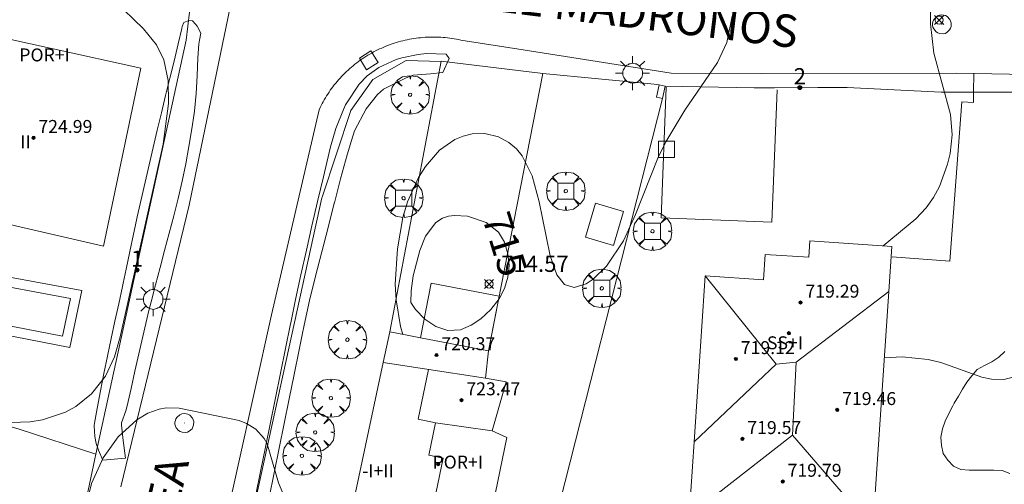
# Model space of a CAD drawing. Units: millimetres. Extents: x 425998 to 427003, y 4482997 to 4483501.
# Drawn here: x 426550 to 426610, y 4483300 to 4483329 of the extents above; entities that cross this region are included whole.
import ezdxf

# ---------------------------------------------------------------- set-up
doc = ezdxf.new("R2010")
doc.units = ezdxf.units.MM
doc.header["$MEASUREMENT"] = 0
doc.linetypes.add('VADO', pattern=[9.01, 2.71, -0.9, 0.9, -0.9, 0.9, -0.9, 0.9, -0.9])
doc.layers.get('0').update_dxf_attribs({"lineweight": 9})
for name, color, linetype, lineweight in [('1', 7, 'Continuous', 9), ('f012003p_num_plantas', 252, 'Continuous', 9), ('f022001p_portal', 7, 'Continuous', 9), ('f022001p_portal_texto', 7, 'Continuous', 9), ('f030042l_viaurbana_texto', 7, 'Continuous', 9), ('f040024s_piscina', 140, 'Continuous', 9), ('f050002l_curvanivel_cgn', 23, 'Continuous', 9), ('f050002l_curvanivel_mae', 213, 'Continuous', 9), ('f050008p_puntocotaterreno', 7, 'Continuous', 9), ('f050009p_puntocotaconstruccionelevada', 211, 'Continuous', 9), ('f060140s_arboladourbano', 92, 'Continuous', 9), ('f061013p_arbol', 91, 'Continuous', 9), ('f070045l_muro_mur', 30, 'MURO2', 9), ('f070045l_puerta', 11, 'Continuous', 9), ('f070047l_seto', 91, 'Continuous', 9), ('f070048l_alambrada', 7, 'ALAMBRADA_3', 9), ('f070056l_edificacion_els', 22, 'Continuous', 9), ('f070056l_edificacion_med', 221, 'Continuous', 9), ('f070056s_edificacion_edi', 240, 'Continuous', 9), ('f070057s_edificacionligera', 11, 'Continuous', 9), ('f070058l_elementoconstruido_bordillo', 30, 'Continuous', 9), ('f071045l_vado', 30, 'VADO', 9), ('f081046p_alcorque', 34, 'Continuous', 9), ('f081055p_farola', 7, 'Continuous', 9), ('f081065p_registro_circular', 7, 'Continuous', 9), ('f081065p_registro_cuadrado', 7, 'Continuous', 9)]:
    doc.layers.add(name, color=color, linetype=linetype, lineweight=lineweight)
doc.styles.add('ROMANS', font='romans.shx')
doc.styles.get("Standard").update_dxf_attribs({"font": 'arial.ttf'})
doc.styles.add('Style-s7210005_h', font='txt')
doc.linetypes.add('ALAMBRADA_3', pattern='A,6.1e-05,[1,alambrada_3.shx,S=1,R=0,X=0,Y=0],-6.119413', length=6.119474)
doc.linetypes.add('MURO2', pattern='A,3.1e-05,[1,muro2.shx,S=1,R=0,X=0,Y=0],-3.058844', length=3.058875)

# ---------------------------------------------------------------- blocks, each defined once
blk = doc.blocks.new('punto_cota')
at = {"layer": 'f050008p_puntocotaterreno'}
for points in [[(0, 0), (-0.283, 0.283)], [(0, 0), (-0.283, -0.283)], [(0, 0), (0.283, 0.283)], [(0, 0), (0.283, -0.283)]]:
    blk.add_lwpolyline(points, dxfattribs=at)
blk.add_circle((0, 0), 0.25, dxfattribs=at)
blk = doc.blocks.new('punto_cota_construccion_elevada')
at = {"layer": 'f050009p_puntocotaconstruccionelevada'}
h = blk.add_hatch(color=256, dxfattribs=at)
h.dxf.hatch_style = 1
edge = h.paths.add_edge_path()
edge.add_arc((0, 0), 0.1, 0, 360)
blk.add_circle((0, 0), 0.1, dxfattribs=at)
blk = doc.blocks.new('arbol')
at = {"color": 0, "linetype": 'Continuous', "lineweight": 0, "flags": 128}
for points in [[(0.96, 0.012), (1.2, 0.036), (1.128, 0.468), (0.888, 0.804), (0.528, 0.528), (0.816, 0.876), (0.48, 1.104), (0.048, 1.176), (0.012, 0.96), (-0.048, 1.176), (-0.48, 1.104), (-0.816, 0.876), (-0.504, 0.528), (-0.864, 0.804), (-1.104, 0.468), (-1.188, 0.036), (-0.936, 0.012)], [(-0.936, 0.012), (-1.188, -0.048), (-1.104, -0.48), (-0.864, -0.804), (-0.504, -0.504), (-0.816, -0.876), (-0.48, -1.116)], [(-0.48, -1.116), (-0.048, -1.188), (0.012, -0.936), (0.048, -1.188), (0.48, -1.116), (0.816, -0.876), (0.528, -0.504), (0.888, -0.804), (1.128, -0.48), (1.2, -0.048), (0.96, 0.012)]]:
    blk.add_lwpolyline(points, dxfattribs=at)
at = {"color": 0, "linetype": 'Continuous', "lineweight": 0, "extrusion": (0, 0, -1)}
for start, end in [(180.0229, 7.59464), (7.22334, 180.0229)]:
    blk.add_arc((0, 0), 0.104, start, end, dxfattribs=at)
blk = doc.blocks.new('alcorque')
at = {"layer": 'f081046p_alcorque'}
blk.add_lwpolyline([(-0.5, -0.5), (0.5, -0.5), (0.5, 0.5), (-0.5, 0.5)], close=True, dxfattribs=at)
blk = doc.blocks.new('farola')
at = {"layer": '1'}
for points in [[(-0.75, 0.75, 0), (-0.42, 0.42, 0)], [(0.01, 0.61, 0), (0.09, 0.6, 0), (0.16, 0.58, 0), (0.24, 0.57, 0), (0.3, 0.52, 0), (0.37, 0.49, 0), (0.43, 0.43, 0), (0.48, 0.39, 0), (0.52, 0.31, 0), (0.57, 0.25, 0), (0.6, 0.18, 0), (0.61, 0.1, 0), (0.61, 0.03, 0), (0.61, -0.03, 0), (0.61, -0.11, 0), (0.6, -0.18, 0), (0.57, -0.26, 0), (0.52, -0.32, 0), (0.48, -0.39, 0), (0.43, -0.44, 0), (0.37, -0.5, 0), (0.3, -0.53, 0), (0.24, -0.57, 0), (0.16, -0.59, 0), (0.09, -0.6, 0), (0, -0.62, 0), (-0.06, -0.6, 0), (-0.14, -0.59, 0), (-0.21, -0.57, 0), (-0.27, -0.53, 0), (-0.35, -0.5, 0), (-0.41, -0.44, 0), (-0.45, -0.39, 0), (-0.5, -0.32, 0), (-0.54, -0.26, 0), (-0.57, -0.18, 0), (-0.59, -0.11, 0), (-0.59, -0.03, 0), (-0.59, 0.03, 0), (-0.59, 0.1, 0), (-0.57, 0.18, 0), (-0.54, 0.25, 0), (-0.5, 0.31, 0), (-0.45, 0.39, 0), (-0.41, 0.43, 0), (-0.35, 0.49, 0), (-0.27, 0.52, 0), (-0.21, 0.57, 0), (-0.14, 0.58, 0), (-0.06, 0.6, 0), (0.01, 0.61, 0)], [(0, 1.05, 0), (0, 0.6, 0)], [(0.75, 0.75, 0), (0.43, 0.43, 0)], [(-1.05, 0, 0), (-0.59, 0, 0)], [(1.05, 0, 0), (0.61, 0, 0)], [(-0.75, -0.74, 0), (-0.42, -0.41, 0)], [(0.75, -0.75, 0), (0.43, -0.44, 0)], [(0, -1.05, 0), (0, -0.62, 0)]]:
    blk.add_polyline3d(points, dxfattribs=at)
blk = doc.blocks.new('B129')
at = {"layer": 'f081065p_registro_circular'}
for points in [[(0, 0.591, 0), (0.102, 0.575, 0), (0.22, 0.543, 0), (0.331, 0.48, 0), (0.496, 0.307, 0), (0.575, 0.094, 0), (0.567, -0.134, 0), (0.528, -0.236, 0), (0.472, -0.346, 0), (0.291, -0.496, 0), (0.189, -0.559, 0), (0.071, -0.583, 0), (-0.142, -0.567, 0), (-0.26, -0.52, 0), (-0.354, -0.465, 0), (-0.512, -0.283, 0), (-0.559, -0.181, 0), (-0.583, -0.063, 0), (-0.583, 0.047, 0), (-0.559, 0.165, 0), (-0.52, 0.268, 0), (-0.449, 0.362, 0), (-0.276, 0.52, 0), (-0.157, 0.567, 0), (0, 0.591, 0)], [(0, 0.008, 0), (0, 0, 0), (0, 0.008, 0)]]:
    blk.add_polyline3d(points, dxfattribs=at)
blk = doc.blocks.new('registro_cuadrado')
at = {"layer": 'f081065p_registro_cuadrado'}
blk.add_lwpolyline([(-0.42, 0.416), (-0.42, -0.424), (0.42, -0.424), (0.42, 0.416)], close=True, dxfattribs=at)
blk.add_polyline3d([(0, 0.003, 0), (0, -0.004, 0), (0, 0.003, 0)], dxfattribs=at)
blk = doc.blocks.new('portal_catastro')
at = {"layer": 'f022001p_portal'}
h = blk.add_hatch(color=256, dxfattribs=at)
h.dxf.hatch_style = 1
edge = h.paths.add_edge_path()
edge.add_arc((0, 0), 0.125, 0, 360)
blk.add_circle((0, 0), 0.125, dxfattribs=at)

msp = doc.modelspace()

# ---------------------------------------------------------------- linework, layer by layer
at = {"layer": 'f040024s_piscina'}
msp.add_polyline3d([(426546.762, 4483312.928, 717.883), (426546.384, 4483310.624, 717.883), (426552.227, 4483309.486, 717.469), (426552.716, 4483311.818, 717.469)], close=True, dxfattribs=at)
at = {"layer": 'f050002l_curvanivel_cgn'}
for points in [[(426555.4, 4483330.228, 717), (426557.224, 4483328.463, 717), (426558.039, 4483327.477, 717), (426558.487, 4483326.546, 717), (426558.75, 4483325.279, 717), (426558.769, 4483323.844, 717), (426558.451, 4483321.348, 717), (426555.794, 4483309.434, 717), (426555.435, 4483308.203, 717), (426554.879, 4483307.021, 717), (426554.02, 4483305.911, 717), (426553.063, 4483305.147, 717), (426552.414, 4483304.797, 717), (426550.987, 4483304.32, 717), (426550.227, 4483304.189, 717), (426548.464, 4483304.129, 717)], [(426602.971, 4483308.144, 714), (426604.068, 4483308.201, 714), (426605.689, 4483308.037, 714), (426606.456, 4483307.86, 714), (426609.004, 4483306.95, 714), (426609.584, 4483306.825, 714), (426610.361, 4483306.808, 714), (426611.099, 4483306.996, 714), (426612.007, 4483307.608, 714), (426612.382, 4483308.02, 714), (426613.038, 4483309.008, 714), (426615.333, 4483314.047, 714), (426616.051, 4483315.802, 714), (426616.574, 4483317.572, 714), (426616.887, 4483319.352, 714), (426617.568, 4483324.369, 714), (426617.728, 4483326.112, 714), (426617.892, 4483329.777, 714)], [(426573.249, 4483309.587, 716), (426573.107, 4483310.084, 716), (426572.832, 4483311.723, 716), (426572.782, 4483312.7, 716), (426572.925, 4483314.868, 716), (426573.251, 4483316.815, 716), (426573.53, 4483317.782, 716), (426574.209, 4483319.283, 716), (426574.638, 4483319.961, 716), (426575.52, 4483320.975, 716), (426576.451, 4483321.623, 716), (426576.979, 4483321.843, 716), (426577.524, 4483321.974, 716), (426578.305, 4483321.994, 716), (426579.159, 4483321.786, 716), (426579.794, 4483321.447, 716), (426580.258, 4483321.056, 716), (426580.614, 4483320.627, 716), (426581.229, 4483319.39, 716), (426581.664, 4483317.781, 716), (426582.351, 4483314.443, 716), (426582.758, 4483313.275, 716), (426583.229, 4483312.67, 716), (426583.833, 4483312.482, 716), (426584.562, 4483312.71, 716), (426584.994, 4483313.005, 716), (426585.82, 4483313.813, 716), (426586.878, 4483315.361, 716), (426587.62, 4483316.996, 716), (426588.992, 4483320.487, 716), (426589.475, 4483321.484, 716), (426590.648, 4483323.439, 716), (426592.68, 4483326.395, 716), (426593.257, 4483327.618, 716), (426593.588, 4483329.251, 716)], [(426551.875, 4483291.454, 716), (426554.021, 4483300.385, 716), (426554.735, 4483301.978, 716), (426555.66, 4483303.259, 716), (426556.829, 4483304.318, 716), (426557.5, 4483304.717, 716), (426558.192, 4483304.978, 716), (426558.627, 4483305.056, 716), (426559.443, 4483305.027, 716), (426563.131, 4483304.269, 716), (426563.602, 4483304.097, 716), (426564.177, 4483303.746, 716), (426564.685, 4483303.164, 716), (426564.859, 4483302.838, 716), (426565.568, 4483300.416, 716), (426566.196, 4483298.965, 716)]]:
    msp.add_polyline3d(points, dxfattribs=at)
at = {"layer": 'f050002l_curvanivel_mae'}
for points in [[(426602.907, 4483315.062, 715), (426602.909, 4483315.063, 715), (426604.928, 4483316.732, 715), (426605.567, 4483317.409, 715), (426606.009, 4483318.047, 715), (426606.375, 4483318.736, 715), (426606.882, 4483320.107, 715), (426607.039, 4483320.765, 715), (426607.163, 4483321.916, 715), (426607.053, 4483323.164, 715), (426606.026, 4483326.959, 715), (426605.824, 4483328.769, 715), (426605.846, 4483330.618, 715)], [(426573.742, 4483311.564, 715), (426573.752, 4483312.277, 715), (426573.891, 4483313.205, 715), (426574.287, 4483314.784, 715), (426574.638, 4483315.656, 715), (426575.275, 4483316.497, 715), (426575.689, 4483316.767, 715), (426576.059, 4483316.889, 715), (426576.441, 4483316.938, 715), (426577.239, 4483316.885, 715), (426578.395, 4483316.506, 715), (426579.145, 4483315.902, 715), (426579.518, 4483315.284, 715), (426579.738, 4483314.577, 715), (426579.805, 4483313.855, 715), (426579.734, 4483313.128, 715), (426579.523, 4483312.437, 715), (426579.19, 4483311.789, 715), (426578.676, 4483311.129, 715), (426578.06, 4483310.559, 715), (426577.464, 4483310.153, 715), (426576.816, 4483309.864, 715), (426576.021, 4483309.831, 715), (426575.287, 4483310.073, 715), (426574.598, 4483310.54, 715), (426574.033, 4483311.127, 715), (426573.742, 4483311.564, 715)]]:
    msp.add_polyline3d(points, dxfattribs=at)
at = {"layer": 'f060140s_arboladourbano'}
msp.add_polyline3d([(426610.715, 4483300.995, 715.62), (426610.25, 4483301.187, 715.62), (426609.742, 4483301.201, 715.62), (426609.234, 4483301.203, 715.62), (426608.724, 4483301.203, 715.62), (426608.212, 4483301.203, 715.62), (426607.705, 4483301.257, 715.62), (426607.246, 4483301.457, 715.62), (426606.897, 4483301.82, 715.62), (426606.6, 4483302.233, 715.62), (426606.498, 4483302.734, 715.62), (426606.464, 4483303.244, 715.62), (426606.561, 4483303.754, 715.62), (426606.736, 4483304.232, 715.62), (426606.955, 4483304.713, 715.62), (426607.198, 4483305.18, 715.62), (426607.293, 4483305.353, 715.62), (426607.552, 4483305.784, 715.62), (426607.81, 4483306.214, 715.62), (426608.064, 4483306.646, 715.62), (426608.385, 4483307.03, 715.62), (426608.712, 4483307.415, 715.62), (426609.162, 4483307.662, 715.62), (426609.616, 4483307.906, 715.62), (426610.047, 4483308.176, 715.62), (426610.409, 4483308.531, 715.62)], dxfattribs=at)
at = {"layer": 'f070045l_muro_mur'}
for p, q in [((426572.439, 4483309.742, 716.92), (426575.613, 4483326.459, 716.92)), ((426589.083, 4483325.009, 716.187), (426588.913, 4483324.249, 716.547)), ((426589.083, 4483325.009, 716.187), (426589.453, 4483324.919, 716.238))]:
    msp.add_line(p, q, dxfattribs=at)
for points in [[(426534.561, 4483278.413, 716.347), (426544.422, 4483276.339, 716.059), (426545.802, 4483276.239, 716.059), (426547.172, 4483276.669, 716.059), (426547.702, 4483277.029, 716.059), (426548.172, 4483277.449, 716.059), (426548.582, 4483277.939, 716.059), (426550.262, 4483282.889, 716.016), (426552.302, 4483292.699, 716.325), (426554.232, 4483301.899, 716.956), (426554.292, 4483302.199, 716.956), (426559.872, 4483327.76, 716.792)], [(426575.609, 4483326.447, 716.554), (426573.442, 4483326.509, 716.824), (426571.392, 4483325.339, 716.824), (426570.042, 4483323.419, 716.916), (426568.271, 4483318.078, 716.783), (426568.251, 4483318.018, 716.783), (426564.162, 4483299.429, 716.04)], [(426578.543, 4483308.58, 716.92), (426581.893, 4483325.709, 716.92), (426588.773, 4483325.039, 716.442), (426588.893, 4483325.029, 716.442), (426589.083, 4483325.009, 716.187)], [(426588.913, 4483324.249, 716.547), (426589.283, 4483324.159, 716.238), (426589.453, 4483324.919, 716.238)], [(426589.453, 4483324.919, 716.238), (426594.943, 4483324.819, 716.238), (426596.073, 4483324.819, 716.238), (426596.203, 4483324.819, 716.238), (426598.863, 4483324.839, 716.238), (426598.883, 4483324.839, 716.238), (426600.683, 4483324.849, 715.374), (426606.483, 4483324.549, 715.374), (426607.283, 4483324.549, 715.374), (426607.343, 4483324.549, 715.374), (426607.663, 4483324.549, 715.374), (426612.733, 4483324.559, 714.626), (426613.503, 4483324.559, 714.626), (426614.593, 4483324.559, 714.626), (426618.493, 4483324.569, 714.626), (426621.873, 4483324.579, 713.949), (426638.943, 4483324.559, 713.622), (426641.723, 4483324.509, 712.37), (426642.163, 4483324.079, 712.37), (426641.943, 4483320.249, 712.37), (426641.795, 4483317.035, 712.37)], [(426589.283, 4483324.159, 716.547), (426581.682, 4483294.269, 715.396), (426580.912, 4483290.61, 715.396), (426579.542, 4483284.099, 715.396)]]:
    msp.add_polyline3d(points, dxfattribs=at)
at = {"layer": 'f070045l_puerta'}
for p, q in [((426559.873, 4483327.759, 718.92), (426560.523, 4483333.19, 718.92)), ((426581.893, 4483325.709, 717.72), (426575.613, 4483326.459, 717.72))]:
    msp.add_line(p, q, dxfattribs=at)
at = {"layer": 'f070047l_seto'}
msp.add_line((426554.728, 4483301.829, 716.956), (426556.116, 4483301.944, 716.956), dxfattribs=at)
for points in [[(426554.728, 4483301.829, 716.956), (426554.451, 4483302.451, 716.956), (426554.316, 4483302.846, 716.956), (426554.225, 4483303.288, 716.956), (426554.182, 4483303.939, 716.956), (426554.203, 4483304.104, 716.956), (426554.37, 4483305.021, 717.469), (426554.575, 4483306.1, 717.469), (426554.788, 4483307.179, 717.469), (426555.012, 4483308.255, 717.469), (426555.032, 4483308.352, 717.469), (426555.242, 4483309.33, 717.469), (426555.471, 4483310.404, 717.469), (426555.701, 4483311.479, 717.469), (426555.931, 4483312.553, 717.469), (426555.974, 4483312.752, 717.469), (426556.16, 4483313.628, 717.469), (426556.389, 4483314.703, 717.469), (426556.618, 4483315.778, 717.302), (426556.722, 4483316.265, 717.302), (426556.849, 4483316.852, 717.302), (426557.085, 4483317.925, 717.302), (426557.328, 4483318.997, 717.302), (426557.576, 4483320.067, 717.302), (426557.828, 4483321.137, 717.302), (426558.083, 4483322.205, 717.302), (426558.341, 4483323.274, 717.302), (426558.6, 4483324.342, 717.302), (426558.859, 4483325.409, 717.29), (426559.118, 4483326.478, 716.792), (426559.376, 4483327.546, 716.792), (426559.599, 4483328.478, 716.792), (426559.626, 4483328.614, 716.792), (426559.72, 4483328.866, 716.792), (426560.037, 4483328.989, 716.792), (426560.261, 4483328.959, 716.792), (426560.445, 4483328.762, 716.792), (426560.537, 4483328.622, 716.792), (426560.773, 4483328.194, 716.792), (426560.694, 4483327.762, 716.792), (426560.642, 4483327.52, 716.792), (426560.586, 4483326.667, 716.792), (426560.542, 4483325.568, 716.792), (426560.489, 4483324.469, 716.613), (426560.382, 4483323.376, 716.613), (426560.364, 4483323.243, 716.613), (426560.218, 4483322.29, 716.613), (426560.038, 4483321.205, 716.613), (426559.838, 4483320.125, 716.613), (426559.616, 4483319.048, 716.613), (426559.368, 4483317.977, 716.613), (426559.353, 4483317.913, 716.613), (426559.1, 4483316.91, 716.613), (426558.823, 4483315.846, 717.302), (426558.54, 4483314.784, 717.469), (426558.256, 4483313.722, 717.469), (426557.975, 4483312.661, 717.469), (426557.701, 4483311.597, 717.469), (426557.549, 4483310.99, 717.469), (426557.437, 4483310.531, 717.469), (426557.186, 4483309.461, 717.469), (426556.943, 4483308.388, 717.469), (426556.704, 4483307.315, 717.469), (426556.465, 4483306.242, 717.469), (426556.221, 4483305.172, 717.469), (426556.151, 4483304.873, 716.956), (426555.867, 4483304.124, 716.956), (426555.867, 4483303.995, 716.956), (426555.984, 4483303.035, 716.956), (426556.116, 4483301.944, 716.956)], [(426564.153, 4483299.596, 716.04), (426564.461, 4483301.116, 716.04), (426564.769, 4483302.637, 716.04), (426565.076, 4483304.157, 716.04), (426565.384, 4483305.677, 716.301), (426565.692, 4483307.197, 716.301), (426566, 4483308.718, 716.301), (426566.308, 4483310.238, 716.301), (426566.322, 4483310.309, 716.301), (426566.622, 4483311.756, 716.301), (426566.95, 4483313.272, 716.301), (426567.288, 4483314.786, 716.301), (426567.634, 4483316.297, 716.613), (426567.987, 4483317.808, 716.613), (426568.342, 4483319.318, 716.613), (426568.698, 4483320.829, 716.613), (426568.782, 4483321.185, 716.613), (426569.119, 4483322.318, 716.646), (426569.579, 4483323.491, 716.646), (426569.701, 4483323.764, 716.646), (426570.545, 4483325.054, 716.554), (426571.048, 4483325.562, 716.554), (426571.755, 4483326.078, 716.554), (426572.844, 4483326.562, 716.554), (426573.188, 4483326.665, 716.554), (426574.187, 4483326.872, 716.554), (426574.713, 4483326.942, 716.554), (426575.912, 4483326.892, 716.554), (426576.099, 4483326.63, 716.554), (426575.713, 4483325.766, 716.554), (426574.959, 4483325.682, 716.554), (426573.88, 4483325.601, 716.554), (426573.444, 4483325.434, 716.554), (426572.061, 4483324.737, 716.646), (426571.684, 4483324.401, 716.646), (426570.98, 4483323.529, 716.646), (426570.271, 4483322.168, 716.646), (426570.071, 4483321.568, 716.646), (426569.819, 4483320.688, 716.646), (426569.405, 4483319.193, 716.646), (426569.021, 4483317.718, 716.646), (426569.015, 4483317.693, 716.646), (426568.632, 4483316.189, 716.613), (426568.243, 4483314.687, 716.301), (426567.859, 4483313.184, 716.301), (426567.491, 4483311.677, 716.301), (426567.151, 4483310.164, 716.301), (426567.049, 4483309.674, 716.301), (426566.84, 4483308.645, 716.301), (426566.531, 4483307.125, 716.301), (426566.223, 4483305.605, 716.301), (426565.914, 4483304.084, 716.04), (426565.605, 4483302.564, 716.04), (426565.297, 4483301.044, 716.04), (426564.988, 4483299.524, 716.04)]]:
    msp.add_polyline3d(points, dxfattribs=at)
at = {"layer": 'f070048l_alambrada'}
msp.add_polyline3d([(426523.522, 4483310.8, 718.026), (426538.852, 4483306.64, 717.996), (426549.492, 4483303.769, 716.956), (426554.292, 4483302.199, 716.956)], dxfattribs=at)
at = {"layer": 'f070056l_edificacion_els'}
msp.add_polyline3d([(426574.344, 4483309.379, 722.69), (426574.985, 4483312.749, 721.39), (426579.184, 4483311.95, 721.39), (426578.543, 4483308.58, 721.39)], dxfattribs=at)
at = {"layer": 'f070056l_edificacion_med'}
for p, q in [((426596.306, 4483307.754, 717.22), (426591.229, 4483302.95, 717.22)), ((426578.77, 4483303.628, 722.69), (426575.262, 4483304.131, 722.69)), ((426597.308, 4483303.376, 717.22), (426590.92, 4483298.392, 717.22))]:
    msp.add_line(p, q, dxfattribs=at)
for points in [[(426591.923, 4483313.2, 717.22), (426596.306, 4483307.754, 717.22), (426597.54, 4483307.881, 717.22), (426603.248, 4483312.232, 717.22)], [(426578.357, 4483306.894, 722.69), (426574.593, 4483307.467, 722.69), (426572.038, 4483307.857, 722.69)], [(426597.54, 4483307.881, 717.22), (426597.308, 4483303.376, 717.22), (426602.259, 4483297.624, 717.22)], [(426575.538, 4483290.17, 722.69), (426574.22, 4483290.443, 722.69), (426574.94, 4483293.92, 722.69), (426573.262, 4483294.267, 722.69), (426573.76, 4483296.671, 722.69), (426574.596, 4483296.498, 722.69), (426575.726, 4483301.955, 722.69), (426574.849, 4483302.136, 722.69), (426575.262, 4483304.131, 722.69), (426574.186, 4483304.354, 722.69), (426574.821, 4483307.42, 722.69)]]:
    msp.add_polyline3d(points, dxfattribs=at)
at = {"layer": 'f070056s_edificacion_edi'}
msp.add_polyline3d([(426544.102, 4483329.55, 717.698), (426546.422, 4483329, 717.698), (426546.292, 4483328.77, 717.698), (426546.102, 4483328.45, 717.698), (426546.212, 4483328.42, 717.698), (426557.072, 4483326.03, 717.29), (426554.772, 4483315.049, 717.302), (426543.801, 4483317.58, 717.964), (426543.811, 4483317.68, 717.964), (426541.291, 4483318.05, 717.964), (426538.891, 4483318.85, 718.006), (426537.301, 4483319.18, 718.006), (426533.471, 4483320.01, 718.006), (426532.621, 4483315.76, 718.006), (426528.341, 4483316.7, 718.146), (426529.111, 4483320.94, 718.006), (426527.221, 4483321.26, 718.146), (426527.611, 4483322.73, 718.146), (426525.191, 4483323.31, 718.146), (426527.211, 4483331.14, 718.101)], dxfattribs=at)
for points in [[(426590.92, 4483298.392, 715), (426591.229, 4483302.95, 715), (426591.923, 4483313.2, 715), (426595.513, 4483312.956, 715), (426595.62, 4483314.535, 715), (426598.309, 4483314.353, 715), (426598.377, 4483315.368, 715), (426603.437, 4483315.026, 715), (426603.248, 4483312.232, 715), (426602.259, 4483297.624, 715)], [(426576.608, 4483288.397, 715), (426568.39, 4483290.708, 715), (426569.239, 4483294.698, 715), (426572.038, 4483307.857, 715), (426572.439, 4483309.742, 715), (426573.516, 4483309.537, 715), (426574.344, 4483309.379, 715), (426578.543, 4483308.58, 715), (426578.357, 4483306.894, 715), (426579.626, 4483306.672, 715), (426578.77, 4483303.628, 715), (426579.677, 4483303.217, 715), (426577.548, 4483292.938, 715), (426576.916, 4483289.885, 715)]]:
    msp.add_polyline3d(points, close=True, dxfattribs=at)
at = {"layer": 'f070057s_edificacionligera'}
for points in [[(426586.26, 4483315.082, 716.238), (426586.878, 4483317.19, 716.238), (426585.151, 4483317.696, 716.238), (426584.533, 4483315.588, 716.238)], [(426546.269, 4483313.631, 717.883), (426545.698, 4483310.147, 717.883), (426552.693, 4483308.784, 717.469), (426553.429, 4483312.295, 717.469)]]:
    msp.add_polyline3d(points, close=True, dxfattribs=at)
at = {"layer": 'f070058l_elementoconstruido_bordillo'}
for points in [[(426562.7, 4483330.425, 716.6), (426560.053, 4483317.573, 716.42), (426555.838, 4483300.169, 715.85)], [(426568.072, 4483323.472, 716.56), (426568.132, 4483323.597, 716.56), (426568.194, 4483323.721, 716.56), (426568.258, 4483323.844, 716.56), (426568.324, 4483323.966, 716.56), (426568.393, 4483324.086, 716.48), (426568.463, 4483324.206, 716.48), (426568.536, 4483324.324, 716.48), (426568.611, 4483324.44, 716.48), (426568.688, 4483324.556, 716.48), (426568.767, 4483324.67, 716.46), (426568.848, 4483324.782, 716.46), (426568.931, 4483324.893, 716.46), (426569.016, 4483325.003, 716.46), (426569.103, 4483325.111, 716.46), (426569.192, 4483325.217, 716.46), (426569.282, 4483325.322, 716.46), (426569.375, 4483325.425, 716.46), (426569.469, 4483325.527, 716.46), (426569.566, 4483325.627, 716.52), (426569.663, 4483325.725, 716.52), (426569.763, 4483325.821, 716.52), (426569.865, 4483325.916, 716.52), (426569.968, 4483326.008, 716.52), (426570.072, 4483326.099, 716.52), (426570.179, 4483326.188, 716.52), (426570.286, 4483326.275, 716.52), (426570.396, 4483326.36, 716.52), (426570.507, 4483326.444, 716.52), (426570.619, 4483326.525, 716.52), (426570.733, 4483326.604, 716.52), (426570.848, 4483326.681, 716.57), (426570.965, 4483326.756, 716.57), (426571.083, 4483326.829, 716.57), (426571.202, 4483326.9, 716.57), (426571.322, 4483326.969, 716.57), (426571.444, 4483327.035, 716.57), (426571.566, 4483327.1, 716.57), (426571.69, 4483327.162, 716.57), (426571.815, 4483327.222, 716.48), (426571.941, 4483327.28, 716.48), (426572.068, 4483327.335, 716.48), (426572.196, 4483327.388, 716.48), (426572.325, 4483327.439, 716.48), (426572.455, 4483327.488, 716.48), (426572.586, 4483327.534, 716.52), (426572.717, 4483327.578, 716.52), (426572.85, 4483327.62, 716.52), (426572.983, 4483327.659, 716.52), (426573.116, 4483327.696, 716.52), (426573.25, 4483327.73, 716.52), (426573.385, 4483327.762, 716.52), (426573.521, 4483327.792, 716.52), (426573.657, 4483327.819, 716.52), (426573.793, 4483327.844, 716.52), (426573.93, 4483327.867, 716.51), (426574.067, 4483327.887, 716.51), (426574.205, 4483327.904, 716.51), (426574.342, 4483327.919, 716.51), (426574.481, 4483327.932, 716.51), (426574.619, 4483327.942, 716.51), (426574.757, 4483327.949, 716.51), (426574.896, 4483327.955, 716.51), (426575.034, 4483327.957, 716.51), (426575.173, 4483327.958, 716.64), (426575.312, 4483327.955, 716.64), (426575.45, 4483327.951, 716.64), (426575.589, 4483327.943, 716.64), (426575.727, 4483327.934, 716.64), (426575.865, 4483327.922, 716.64), (426576.003, 4483327.907, 716.64), (426576.14, 4483327.89, 716.64), (426576.278, 4483327.871, 716.6), (426576.415, 4483327.849, 716.6), (426576.551, 4483327.824, 716.6), (426576.687, 4483327.798, 716.6), (426576.823, 4483327.768, 716.6), (426580.671, 4483327.165, 716.48), (426589.815, 4483325.732, 716.37), (426595.362, 4483325.698, 715.88), (426607.441, 4483325.729, 714.9), (426615.093, 4483325.589, 714.16)], [(426596.356, 4483324.704, 715.88), (426596.037, 4483316.522, 715.5), (426589.191, 4483316.789, 715.65), (426589.506, 4483324.86, 716.37)], [(426608.491, 4483324.551, 714.75), (426608.489, 4483323.907, 714.61), (426607.768, 4483323.96, 715.14), (426607.017, 4483314.125, 714.36), (426603.464, 4483314.393, 714.73)], [(426551.341, 4483250.834, 715.12), (426552.441, 4483255.486, 715.01), (426552.997, 4483257.772, 715.09), (426556.338, 4483271.521, 715.03), (426560.934, 4483291.866, 715.58), (426565.144, 4483310.805, 716.2), (426568.072, 4483323.472, 716.56)]]:
    msp.add_polyline3d(points, dxfattribs=at)
at = {"layer": 'f071045l_vado'}
msp.add_line((426608.494, 4483325.709, 715.872), (426608.491, 4483324.551, 715.402), dxfattribs=at)

# ---------------------------------------------------------------- block references
at = {"layer": 'f022001p_portal'}
for p in [(426597.759, 4483324.839), (426556.836, 4483313.567)]:
    msp.add_blockref('portal_catastro', p, dxfattribs=at)
at = {"layer": 'f050008p_puntocotaterreno'}
for p in [(426606.357, 4483329.008, 714.839), (426578.57, 4483312.702, 714.575)]:
    msp.add_blockref('punto_cota', p, dxfattribs=at)
at = {"layer": 'f050009p_puntocotaconstruccionelevada'}
for p in [(426550.444, 4483321.735, 724.99), (426597.805, 4483311.561, 719.29), (426597.084, 4483309.664, 719.29), (426575.325, 4483308.318, 720.37), (426593.812, 4483308.075, 719.12), (426576.867, 4483305.53, 723.47), (426600.071, 4483304.928, 719.46), (426594.214, 4483303.137, 719.57), (426575.429, 4483301.581, 724.53), (426596.703, 4483300.5, 719.79)]:
    msp.add_blockref('punto_cota_construccion_elevada', p, dxfattribs=at)
at = {"layer": 'f061013p_arbol'}
for p in [(426573.7, 4483324.392, 716.646), (426573.296, 4483318.005, 715.59), (426583.307, 4483318.441, 715.59), (426588.662, 4483315.963, 715.59), (426585.533, 4483312.438, 715.59), (426569.822, 4483309.267, 716.54), (426568.808, 4483305.658, 716.301), (426567.836, 4483303.542, 716.04), (426567.017, 4483302.093, 716.04)]:
    msp.add_blockref('arbol', p, dxfattribs=at)
at = {"layer": 'f081046p_alcorque'}
for p in [(426589.522, 4483321.022, 715.535), (426583.307, 4483318.441, 716.273), (426585.533, 4483312.438, 715.6)]:
    msp.add_blockref('alcorque', p, dxfattribs=at)
at = {"layer": 'f081046p_alcorque', "rotation": 180}
for p in [(426573.296, 4483318.005, 715.239), (426588.662, 4483315.963, 715.63)]:
    msp.add_blockref('alcorque', p, dxfattribs=at)
at = {"layer": 'f081055p_farola'}
for p in [(426587.428, 4483325.725, 716.442), (426557.823, 4483311.758, 717.469)]:
    msp.add_blockref('farola', p, dxfattribs=at)
at = {"layer": 'f081065p_registro_circular'}
for p in [(426606.534, 4483328.741, 715.872), (426559.758, 4483304.114, 716.04)]:
    msp.add_blockref('B129', p, dxfattribs=at)
at = {"layer": 'f081065p_registro_cuadrado', "rotation": 31.766537967094}
msp.add_blockref('registro_cuadrado', (426571.141, 4483326.524, 716.554), dxfattribs=at)

# ---------------------------------------------------------------- texts
at = {"layer": 'f012003p_num_plantas', "char_height": 0.8, "attachment_point": 5}
for s, insert, width in [('{\\fArial|b0|i0;POR+I}', (426551.123, 4483326.855), 4), ('{\\fArial|b0|i0;II}', (426549.95, 4483321.49), 1.6), ('{\\fArial|b0|i0;SS+I}', (426596.84, 4483309.073), 3.2), ('{\\fArial|b0|i0;POR+I}', (426576.635, 4483301.703), 4), ('{\\fArial|b0|i0;-I+II}', (426571.709, 4483301.168), 4)]:
    msp.add_mtext(s, dxfattribs=dict(at, insert=insert, width=width))
at = {"layer": 'f022001p_portal_texto', "char_height": 1, "width": 1, "attachment_point": 8}
for s, insert in [('{\\fTrebuchet MS|b0|i0;2}', (426597.759, 4483325.039)), ('{\\fTrebuchet MS|b0|i0;1}', (426556.836, 4483313.767))]:
    msp.add_mtext(s, dxfattribs=dict(at, insert=insert))
at = {"layer": 'f030042l_viaurbana_texto', "char_height": 2, "attachment_point": 7, "style": 'ROMANS'}
for s, insert, width, rotation in [('CALLE MADROÑOS', (426573.911, 4483329.544, 716.382), 28, 352.98156), ('CALLE ALTEA', (426556.773, 4483285.417, 715.935), 22, 76.44795)]:
    msp.add_mtext(s, dxfattribs=dict(at, insert=insert, width=width, rotation=rotation))
at = {"layer": 'f050002l_curvanivel_mae', "insert": (426579.555, 4483315.165, 715), "char_height": 1.75, "width": 5.25, "attachment_point": 5, "rotation": 287.26653}
msp.add_mtext('{\\fRoman|b1|i0;715}', dxfattribs=at)
at = {"layer": 'f050008p_puntocotaterreno', "style": 'Style-s7210005_h'}
msp.add_text('714.57', height=1, dxfattribs=at).set_placement((426579.32, 4483313.452, 714.575))
at = {"layer": 'f050009p_puntocotaconstruccionelevada', "style": 'Style-s7210005_h'}
for s, p in [('724.99', (426550.744, 4483322.035, 724.99)), ('719.29', (426598.105, 4483311.861, 719.29)), ('720.37', (426575.625, 4483308.618, 720.37)), ('719.12', (426594.112, 4483308.375, 719.12)), ('723.47', (426577.167, 4483305.83, 723.47)), ('719.46', (426600.371, 4483305.228, 719.46)), ('719.57', (426594.514, 4483303.437, 719.57)), ('719.79', (426597.003, 4483300.8, 719.79))]:
    msp.add_text(s, height=0.8, dxfattribs=at).set_placement(p)

doc.saveas('drawing.dxf')
